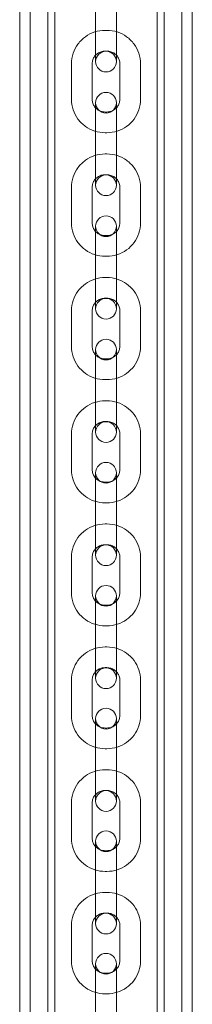
# Model space of a CAD drawing. Units: millimetres. Extents: x -2550 to 4500, y -2050 to 4950.
# Drawn here: x 2876 to 2926, y 341 to 626 of the extents above; entities that cross this region are included whole.
import ezdxf

# ---------------------------------------------------------------- set-up
doc = ezdxf.new("R2010")
doc.units = ezdxf.units.MM

# ---------------------------------------------------------------- blocks, each defined once
blk = doc.blocks.new('A$C781b5749')
at = {"color": 0, "linetype": 'Continuous', "lineweight": 0}
for p, q in [((-2942.2, 853.16), (-2942.2, 3641.16)), ((-2939.2, 853.16), (-2939.2, 3641.16)), ((-2895.2, 853.16), (-2895.2, 3641.16)), ((-2892.2, 3641.16), (-2892.2, 853.16)), ((-2934.05, 970.01), (-2934.05, 3524.31)), ((-2932.05, 970.01), (-2932.05, 3524.31)), ((-2902.35, 970.01), (-2902.35, 3524.31)), ((-2900.35, 970.01), (-2900.35, 3524.31)), ((-2920.2, 1419.62), (-2920.2, 1429.97)), ((-2914.2, 1419.62), (-2914.2, 1429.97)), ((-2920.2, 1419.62), (-2920.2, 1411.84)), ((-2916.95, 1420.71), (-2917.45, 1420.71)), ((-2914.2, 1411.84), (-2914.2, 1419.62)), ((-2916.95, 1414.71), (-2917.45, 1414.71)), ((-2927.2, 1411.06), (-2927.2, 1400.7)), ((-2921.2, 1411.06), (-2921.2, 1400.7)), ((-2920.2, 1411.75), (-2920.2, 1411.84)), ((-2920.2, 1411.75), (-2920.2, 1411.66)), ((-2914.2, 1411.75), (-2914.2, 1411.84)), ((-2914.2, 1411.66), (-2914.2, 1411.75)), ((-2913.2, 1400.7), (-2913.2, 1411.06)), ((-2907.2, 1400.7), (-2907.2, 1411.06)), ((-2920.2, 1399.75), (-2920.2, 1394.17)), ((-2914.2, 1394.17), (-2914.2, 1399.75)), ((-2917.45, 1397.05), (-2916.95, 1397.05)), ((-2920.2, 1383.83), (-2920.2, 1394.17)), ((-2914.2, 1383.83), (-2914.2, 1394.17)), ((-2917.45, 1391.05), (-2916.95, 1391.05)), ((-2916.95, 1384.88), (-2917.45, 1384.88)), ((-2920.2, 1383.83), (-2920.2, 1376.01)), ((-2914.2, 1376.01), (-2914.2, 1383.83)), ((-2916.95, 1378.88), (-2917.45, 1378.88)), ((-2920.2, 1375.92), (-2920.2, 1376.01)), ((-2920.2, 1375.92), (-2920.2, 1375.82)), ((-2914.2, 1375.92), (-2914.2, 1376.01)), ((-2914.2, 1375.82), (-2914.2, 1375.92)), ((-2927.2, 1375.23), (-2927.2, 1364.89)), ((-2921.2, 1375.23), (-2921.2, 1364.89)), ((-2913.2, 1364.89), (-2913.2, 1375.23)), ((-2907.2, 1364.89), (-2907.2, 1375.23)), ((-2920.2, 1363.95), (-2920.2, 1358.42)), ((-2917.45, 1361.24), (-2916.95, 1361.24)), ((-2914.2, 1358.42), (-2914.2, 1363.95)), ((-2920.2, 1348.09), (-2920.2, 1358.42)), ((-2914.2, 1348.09), (-2914.2, 1358.42)), ((-2917.45, 1355.24), (-2916.95, 1355.24)), ((-2920.2, 1348.09), (-2920.2, 1340.23)), ((-2916.95, 1349.09), (-2917.45, 1349.09)), ((-2914.2, 1340.23), (-2914.2, 1348.09)), ((-2916.95, 1343.09), (-2917.45, 1343.09)), ((-2927.2, 1339.45), (-2927.2, 1329.12)), ((-2921.2, 1339.45), (-2921.2, 1329.12)), ((-2920.2, 1340.14), (-2920.2, 1340.23)), ((-2920.2, 1340.14), (-2920.2, 1340.03)), ((-2914.2, 1340.14), (-2914.2, 1340.23)), ((-2914.2, 1340.03), (-2914.2, 1340.14)), ((-2913.2, 1329.12), (-2913.2, 1339.45)), ((-2907.2, 1329.12), (-2907.2, 1339.45)), ((-2920.2, 1328.19), (-2920.2, 1322.71)), ((-2914.2, 1322.71), (-2914.2, 1328.19)), ((-2917.45, 1325.48), (-2916.95, 1325.48)), ((-2920.2, 1312.4), (-2920.2, 1322.71)), ((-2914.2, 1312.4), (-2914.2, 1322.71)), ((-2917.45, 1319.48), (-2916.95, 1319.48)), ((-2916.95, 1313.35), (-2917.45, 1313.35)), ((-2920.2, 1312.4), (-2920.2, 1304.5)), ((-2914.2, 1304.5), (-2914.2, 1312.4)), ((-2916.95, 1307.35), (-2917.45, 1307.35)), ((-2920.2, 1304.41), (-2920.2, 1304.5)), ((-2920.2, 1304.41), (-2920.2, 1304.29)), ((-2914.2, 1304.41), (-2914.2, 1304.5)), ((-2914.2, 1304.29), (-2914.2, 1304.41)), ((-2927.2, 1303.72), (-2927.2, 1293.4)), ((-2921.2, 1303.72), (-2921.2, 1293.4)), ((-2913.2, 1293.4), (-2913.2, 1303.72)), ((-2907.2, 1293.4), (-2907.2, 1303.72)), ((-2920.2, 1292.49), (-2920.2, 1287.05)), ((-2914.2, 1287.05), (-2914.2, 1292.49)), ((-2920.2, 1276.75), (-2920.2, 1287.05)), ((-2917.45, 1289.77), (-2916.95, 1289.77)), ((-2914.2, 1276.75), (-2914.2, 1287.05)), ((-2917.45, 1283.77), (-2916.95, 1283.77)), ((-2920.2, 1276.75), (-2920.2, 1268.82)), ((-2916.95, 1277.65), (-2917.45, 1277.65)), ((-2914.2, 1268.82), (-2914.2, 1276.75)), ((-2916.95, 1271.65), (-2917.45, 1271.65)), ((-2927.2, 1268.03), (-2927.2, 1257.73)), ((-2921.2, 1268.03), (-2921.2, 1257.73)), ((-2920.2, 1268.72), (-2920.2, 1268.82)), ((-2920.2, 1268.72), (-2920.2, 1268.59)), ((-2914.2, 1268.72), (-2914.2, 1268.82)), ((-2914.2, 1268.59), (-2914.2, 1268.72)), ((-2913.2, 1257.73), (-2913.2, 1268.03)), ((-2907.2, 1257.73), (-2907.2, 1268.03)), ((-2920.2, 1256.83), (-2920.2, 1251.45)), ((-2914.2, 1251.45), (-2914.2, 1256.83)), ((-2917.45, 1254.11), (-2916.95, 1254.11)), ((-2920.2, 1241.16), (-2920.2, 1251.45)), ((-2914.2, 1241.16), (-2914.2, 1251.45)), ((-2917.45, 1248.11), (-2916.95, 1248.11)), ((-2916.95, 1242.01), (-2917.45, 1242.01)), ((-2920.2, 1241.16), (-2920.2, 1233.19)), ((-2914.2, 1233.19), (-2914.2, 1241.16)), ((-2916.95, 1236.01), (-2917.45, 1236.01)), ((-2920.2, 1233.09), (-2920.2, 1233.19)), ((-2920.2, 1233.09), (-2920.2, 1232.95)), ((-2914.2, 1233.09), (-2914.2, 1233.19)), ((-2914.2, 1232.95), (-2914.2, 1233.09)), ((-2927.2, 1232.4), (-2927.2, 1222.12)), ((-2921.2, 1232.4), (-2921.2, 1222.12)), ((-2913.2, 1222.12), (-2913.2, 1232.4)), ((-2907.2, 1222.12), (-2907.2, 1232.4)), ((-2920.2, 1221.23), (-2920.2, 1215.89)), ((-2917.45, 1218.51), (-2916.95, 1218.51)), ((-2914.2, 1215.89), (-2914.2, 1221.23)), ((-2920.2, 1205.62), (-2920.2, 1215.89)), ((-2914.2, 1205.62), (-2914.2, 1215.89)), ((-2917.45, 1212.51), (-2916.95, 1212.51)), ((-2920.2, 1205.62), (-2920.2, 1197.61)), ((-2916.95, 1206.43), (-2917.45, 1206.43)), ((-2914.2, 1197.61), (-2914.2, 1205.62)), ((-2916.95, 1200.43), (-2917.45, 1200.43)), ((-2927.2, 1196.83), (-2927.2, 1186.56)), ((-2921.2, 1196.83), (-2921.2, 1186.56)), ((-2920.2, 1197.51), (-2920.2, 1197.61)), ((-2920.2, 1197.51), (-2920.2, 1197.36)), ((-2914.2, 1197.51), (-2914.2, 1197.61)), ((-2914.2, 1197.36), (-2914.2, 1197.51)), ((-2913.2, 1186.56), (-2913.2, 1196.83)), ((-2907.2, 1186.56), (-2907.2, 1196.83)), ((-2920.2, 1185.68), (-2920.2, 1180.39)), ((-2914.2, 1180.39), (-2914.2, 1185.68)), ((-2917.45, 1182.96), (-2916.95, 1182.96)), ((-2920.2, 1170.14), (-2920.2, 1180.39)), ((-2914.2, 1170.14), (-2914.2, 1180.39)), ((-2917.45, 1176.96), (-2916.95, 1176.96)), ((-2920.2, 1170.14), (-2920.2, 1162.09)), ((-2916.95, 1170.89), (-2917.45, 1170.89)), ((-2914.2, 1162.09), (-2914.2, 1170.14)), ((-2916.95, 1164.89), (-2917.45, 1164.89)), ((-2920.2, 1161.98), (-2920.2, 1162.09)), ((-2920.2, 1161.98), (-2920.2, 1161.82)), ((-2914.2, 1161.98), (-2914.2, 1162.09)), ((-2914.2, 1161.82), (-2914.2, 1161.98)), ((-2927.2, 1161.3), (-2927.2, 1151.05)), ((-2921.2, 1161.3), (-2921.2, 1151.05)), ((-2913.2, 1151.05), (-2913.2, 1161.3)), ((-2907.2, 1151.05), (-2907.2, 1161.3)), ((-2920.2, 1150.19), (-2920.2, 1144.95)), ((-2914.2, 1144.95), (-2914.2, 1150.19)), ((-2917.45, 1147.46), (-2916.95, 1147.46)), ((-2920.2, 1134.71), (-2920.2, 1144.95)), ((-2914.2, 1134.71), (-2914.2, 1144.95)), ((-2917.45, 1141.46), (-2916.95, 1141.46))]:
    blk.add_line(p, q, dxfattribs=at)
for centre, start, end in [((-2917.2, 1411.66), 0, 180), ((-2917.2, 1411.66), 180, 0), ((-2917.2, 1399.75), 0, 180), ((-2917.2, 1399.75), 180, 0), ((-2917.2, 1375.82), 0, 180), ((-2917.2, 1375.82), 180, 0), ((-2917.2, 1363.95), 0, 180), ((-2917.2, 1363.95), 180, 0), ((-2917.2, 1340.03), 0, 180), ((-2917.2, 1340.03), 180, 0), ((-2917.2, 1328.19), 0, 180), ((-2917.2, 1328.19), 180, 0), ((-2917.2, 1304.29), 0, 180), ((-2917.2, 1304.29), 180, 0), ((-2917.2, 1292.49), 0, 180), ((-2917.2, 1292.49), 180, 0), ((-2917.2, 1268.59), 0, 180), ((-2917.2, 1268.59), 180, 0), ((-2917.2, 1256.83), 0, 180), ((-2917.2, 1256.83), 180, 0), ((-2917.2, 1232.95), 0, 180), ((-2917.2, 1232.95), 180, 0), ((-2917.2, 1221.23), 0, 180), ((-2917.2, 1221.23), 180, 0), ((-2917.2, 1197.36), 0, 180), ((-2917.2, 1197.36), 180, 0), ((-2917.2, 1185.68), 0, 180), ((-2917.2, 1185.68), 180, 0), ((-2917.2, 1161.82), 0, 180), ((-2917.2, 1161.82), 180, 0), ((-2917.2, 1150.19), 0, 180), ((-2917.2, 1150.19), 180, 0)]:
    blk.add_arc(centre, 3, start, end, dxfattribs=at)
for points, knots in [([(-2917.45, 1420.71), (-2918.47, 1420.71), (-2919.49, 1420.55), (-2921.42, 1419.93), (-2922.34, 1419.47), (-2923.99, 1418.29), (-2924.73, 1417.56), (-2925.93, 1415.93), (-2926.41, 1415.02), (-2927.04, 1413.09), (-2927.2, 1412.07), (-2927.2, 1411.06)], [1.570796, 1.570796, 1.570796, 1.570796, 1.884956, 1.884956, 2.199115, 2.199115, 2.513274, 2.513274, 2.827433, 2.827433, 3.141593, 3.141593, 3.141593, 3.141593]), ([(-2907.2, 1411.06), (-2907.2, 1412.07), (-2907.37, 1413.09), (-2908, 1415.02), (-2908.48, 1415.93), (-2909.68, 1417.56), (-2910.41, 1418.29), (-2912.07, 1419.47), (-2912.98, 1419.93), (-2914.92, 1420.55), (-2915.94, 1420.71), (-2916.95, 1420.71)], [0, 0, 0, 0, 0.314159, 0.314159, 0.628319, 0.628319, 0.942478, 0.942478, 1.256637, 1.256637, 1.570796, 1.570796, 1.570796, 1.570796]), ([(-2917.45, 1414.71), (-2917.85, 1414.71), (-2918.24, 1414.65), (-2918.99, 1414.41), (-2919.34, 1414.24), (-2919.98, 1413.79), (-2920.26, 1413.51), (-2920.72, 1412.89), (-2920.9, 1412.55), (-2921.14, 1411.83), (-2921.2, 1411.45), (-2921.2, 1411.07), (-2921.2, 1411.06), (-2921.2, 1411.06)], [1.570796, 1.570796, 1.570796, 1.570796, 1.881591, 1.881591, 2.193925, 2.193925, 2.508084, 2.508084, 2.822244, 2.822244, 3.136403, 3.136403, 3.141593, 3.141593, 3.141593, 3.141593]), ([(-2913.2, 1411.06), (-2913.2, 1411.43), (-2913.26, 1411.81), (-2913.5, 1412.53), (-2913.68, 1412.88), (-2914.14, 1413.5), (-2914.42, 1413.77), (-2915.05, 1414.23), (-2915.41, 1414.41), (-2916.16, 1414.65), (-2916.55, 1414.71), (-2916.95, 1414.71), (-2916.95, 1414.71), (-2916.95, 1414.71)], [0, 0, 0, 0, 0.314159, 0.314159, 0.628319, 0.628319, 0.942478, 0.942478, 1.256637, 1.256637, 1.569004, 1.569004, 1.570796, 1.570796, 1.570796, 1.570796]), ([(-2927.2, 1400.7), (-2927.2, 1399.69), (-2927.04, 1398.67), (-2926.41, 1396.74), (-2925.93, 1395.83), (-2924.73, 1394.19), (-2923.99, 1393.47), (-2922.34, 1392.29), (-2921.42, 1391.83), (-2919.49, 1391.2), (-2918.47, 1391.05), (-2917.45, 1391.05)], [3.141593, 3.141593, 3.141593, 3.141593, 3.455752, 3.455752, 3.769911, 3.769911, 4.08407, 4.08407, 4.39823, 4.39823, 4.712389, 4.712389, 4.712389, 4.712389]), ([(-2921.2, 1400.7), (-2921.2, 1400.32), (-2921.14, 1399.95), (-2920.91, 1399.22), (-2920.73, 1398.88), (-2920.27, 1398.26), (-2919.99, 1397.98), (-2919.36, 1397.53), (-2919, 1397.35), (-2918.25, 1397.11), (-2917.86, 1397.05), (-2917.46, 1397.05), (-2917.46, 1397.05), (-2917.45, 1397.05)], [3.141593, 3.141593, 3.141593, 3.141593, 3.455752, 3.455752, 3.769911, 3.769911, 4.08407, 4.08407, 4.39823, 4.39823, 4.710597, 4.710597, 4.712389, 4.712389, 4.712389, 4.712389]), ([(-2916.95, 1391.05), (-2915.94, 1391.05), (-2914.92, 1391.2), (-2912.98, 1391.83), (-2912.07, 1392.29), (-2910.41, 1393.47), (-2909.68, 1394.19), (-2908.48, 1395.83), (-2908, 1396.74), (-2907.37, 1398.67), (-2907.2, 1399.69), (-2907.2, 1400.7)], [4.712389, 4.712389, 4.712389, 4.712389, 5.026548, 5.026548, 5.340708, 5.340708, 5.654867, 5.654867, 5.969026, 5.969026, 6.283185, 6.283185, 6.283185, 6.283185]), ([(-2916.95, 1397.05), (-2916.56, 1397.05), (-2916.17, 1397.11), (-2915.42, 1397.34), (-2915.07, 1397.52), (-2914.43, 1397.97), (-2914.15, 1398.25), (-2913.69, 1398.86), (-2913.51, 1399.21), (-2913.27, 1399.93), (-2913.21, 1400.3), (-2913.2, 1400.69), (-2913.2, 1400.7), (-2913.2, 1400.7)], [4.712389, 4.712389, 4.712389, 4.712389, 5.023184, 5.023184, 5.335518, 5.335518, 5.649677, 5.649677, 5.963836, 5.963836, 6.277996, 6.277996, 6.283185, 6.283185, 6.283185, 6.283185]), ([(-2917.45, 1384.88), (-2918.47, 1384.88), (-2919.49, 1384.72), (-2921.42, 1384.1), (-2922.34, 1383.64), (-2923.99, 1382.46), (-2924.73, 1381.73), (-2925.93, 1380.1), (-2926.4, 1379.19), (-2927.04, 1377.26), (-2927.2, 1376.24), (-2927.2, 1375.23)], [1.570796, 1.570796, 1.570796, 1.570796, 1.884956, 1.884956, 2.199115, 2.199115, 2.513274, 2.513274, 2.827433, 2.827433, 3.141593, 3.141593, 3.141593, 3.141593]), ([(-2907.2, 1375.23), (-2907.2, 1376.24), (-2907.37, 1377.26), (-2908, 1379.19), (-2908.48, 1380.1), (-2909.68, 1381.73), (-2910.41, 1382.46), (-2912.07, 1383.64), (-2912.99, 1384.1), (-2914.92, 1384.72), (-2915.94, 1384.88), (-2916.95, 1384.88)], [0, 0, 0, 0, 0.314159, 0.314159, 0.628319, 0.628319, 0.942478, 0.942478, 1.256637, 1.256637, 1.570796, 1.570796, 1.570796, 1.570796]), ([(-2917.45, 1378.88), (-2917.85, 1378.88), (-2918.24, 1378.82), (-2918.99, 1378.58), (-2919.34, 1378.4), (-2919.98, 1377.96), (-2920.26, 1377.68), (-2920.72, 1377.07), (-2920.9, 1376.72), (-2921.14, 1376.01), (-2921.2, 1375.63), (-2921.2, 1375.24), (-2921.2, 1375.24), (-2921.2, 1375.23)], [1.570796, 1.570796, 1.570796, 1.570796, 1.880846, 1.880846, 2.192536, 2.192536, 2.506695, 2.506695, 2.820854, 2.820854, 3.135013, 3.135013, 3.141593, 3.141593, 3.141593, 3.141593]), ([(-2913.2, 1375.23), (-2913.2, 1375.61), (-2913.26, 1375.98), (-2913.5, 1376.7), (-2913.68, 1377.05), (-2914.14, 1377.66), (-2914.41, 1377.94), (-2915.05, 1378.39), (-2915.41, 1378.57), (-2916.16, 1378.81), (-2916.55, 1378.88), (-2916.95, 1378.88), (-2916.95, 1378.88), (-2916.95, 1378.88)], [0, 0, 0, 0, 0.314159, 0.314159, 0.628319, 0.628319, 0.942478, 0.942478, 1.256637, 1.256637, 1.568369, 1.568369, 1.570796, 1.570796, 1.570796, 1.570796]), ([(-2927.2, 1364.89), (-2927.2, 1363.87), (-2927.04, 1362.86), (-2926.4, 1360.93), (-2925.93, 1360.02), (-2924.73, 1358.38), (-2923.99, 1357.66), (-2922.34, 1356.48), (-2921.42, 1356.02), (-2919.49, 1355.4), (-2918.47, 1355.24), (-2917.45, 1355.24)], [3.141593, 3.141593, 3.141593, 3.141593, 3.455752, 3.455752, 3.769911, 3.769911, 4.08407, 4.08407, 4.39823, 4.39823, 4.712389, 4.712389, 4.712389, 4.712389]), ([(-2921.2, 1364.89), (-2921.2, 1364.51), (-2921.14, 1364.13), (-2920.91, 1363.41), (-2920.73, 1363.07), (-2920.27, 1362.45), (-2919.99, 1362.18), (-2919.36, 1361.72), (-2919, 1361.54), (-2918.25, 1361.3), (-2917.86, 1361.24), (-2917.46, 1361.24), (-2917.46, 1361.24), (-2917.45, 1361.24)], [3.141593, 3.141593, 3.141593, 3.141593, 3.455752, 3.455752, 3.769911, 3.769911, 4.08407, 4.08407, 4.39823, 4.39823, 4.709962, 4.709962, 4.712389, 4.712389, 4.712389, 4.712389]), ([(-2916.95, 1355.24), (-2915.94, 1355.24), (-2914.92, 1355.4), (-2912.99, 1356.02), (-2912.07, 1356.48), (-2910.41, 1357.66), (-2909.68, 1358.38), (-2908.48, 1360.02), (-2908, 1360.93), (-2907.37, 1362.86), (-2907.2, 1363.87), (-2907.2, 1364.89)], [4.712389, 4.712389, 4.712389, 4.712389, 5.026548, 5.026548, 5.340708, 5.340708, 5.654867, 5.654867, 5.969026, 5.969026, 6.283185, 6.283185, 6.283185, 6.283185]), ([(-2916.95, 1361.24), (-2916.56, 1361.24), (-2916.17, 1361.3), (-2915.42, 1361.54), (-2915.07, 1361.71), (-2914.43, 1362.16), (-2914.15, 1362.43), (-2913.69, 1363.05), (-2913.51, 1363.39), (-2913.27, 1364.11), (-2913.21, 1364.49), (-2913.2, 1364.87), (-2913.2, 1364.88), (-2913.2, 1364.89)], [4.712389, 4.712389, 4.712389, 4.712389, 5.022439, 5.022439, 5.334128, 5.334128, 5.648288, 5.648288, 5.962447, 5.962447, 6.276606, 6.276606, 6.283185, 6.283185, 6.283185, 6.283185]), ([(-2917.45, 1349.09), (-2918.47, 1349.09), (-2919.49, 1348.93), (-2921.42, 1348.31), (-2922.34, 1347.85), (-2923.99, 1346.67), (-2924.72, 1345.95), (-2925.93, 1344.32), (-2926.4, 1343.4), (-2927.04, 1341.48), (-2927.2, 1340.46), (-2927.2, 1339.45)], [1.570796, 1.570796, 1.570796, 1.570796, 1.884956, 1.884956, 2.199115, 2.199115, 2.513274, 2.513274, 2.827433, 2.827433, 3.141593, 3.141593, 3.141593, 3.141593]), ([(-2907.2, 1339.45), (-2907.2, 1340.46), (-2907.37, 1341.48), (-2908, 1343.4), (-2908.48, 1344.32), (-2909.68, 1345.95), (-2910.42, 1346.67), (-2912.07, 1347.85), (-2912.99, 1348.31), (-2914.92, 1348.93), (-2915.94, 1349.09), (-2916.95, 1349.09)], [0, 0, 0, 0, 0.314159, 0.314159, 0.628319, 0.628319, 0.942478, 0.942478, 1.256637, 1.256637, 1.570796, 1.570796, 1.570796, 1.570796]), ([(-2917.45, 1343.09), (-2917.85, 1343.09), (-2918.24, 1343.03), (-2918.98, 1342.79), (-2919.34, 1342.62), (-2919.97, 1342.17), (-2920.25, 1341.9), (-2920.71, 1341.28), (-2920.89, 1340.94), (-2921.14, 1340.23), (-2921.2, 1339.85), (-2921.2, 1339.47), (-2921.2, 1339.46), (-2921.2, 1339.45)], [1.570796, 1.570796, 1.570796, 1.570796, 1.880081, 1.880081, 2.191105, 2.191105, 2.505264, 2.505264, 2.819423, 2.819423, 3.133582, 3.133582, 3.141593, 3.141593, 3.141593, 3.141593]), ([(-2913.2, 1339.45), (-2913.2, 1339.82), (-2913.26, 1340.2), (-2913.5, 1340.92), (-2913.68, 1341.26), (-2914.13, 1341.88), (-2914.41, 1342.15), (-2915.05, 1342.61), (-2915.4, 1342.78), (-2916.15, 1343.02), (-2916.55, 1343.09), (-2916.95, 1343.09), (-2916.95, 1343.09), (-2916.95, 1343.09)], [0, 0, 0, 0, 0.314159, 0.314159, 0.628319, 0.628319, 0.942478, 0.942478, 1.256637, 1.256637, 1.567715, 1.567715, 1.570796, 1.570796, 1.570796, 1.570796]), ([(-2927.2, 1329.12), (-2927.2, 1328.11), (-2927.04, 1327.09), (-2926.4, 1325.17), (-2925.93, 1324.25), (-2924.72, 1322.62), (-2923.99, 1321.9), (-2922.34, 1320.72), (-2921.42, 1320.26), (-2919.49, 1319.64), (-2918.47, 1319.48), (-2917.45, 1319.48)], [3.141593, 3.141593, 3.141593, 3.141593, 3.455752, 3.455752, 3.769911, 3.769911, 4.08407, 4.08407, 4.39823, 4.39823, 4.712389, 4.712389, 4.712389, 4.712389]), ([(-2921.2, 1329.12), (-2921.2, 1328.75), (-2921.14, 1328.37), (-2920.91, 1327.65), (-2920.73, 1327.31), (-2920.27, 1326.69), (-2920, 1326.42), (-2919.36, 1325.96), (-2919, 1325.79), (-2918.25, 1325.55), (-2917.86, 1325.48), (-2917.46, 1325.48), (-2917.46, 1325.48), (-2917.45, 1325.48)], [3.141593, 3.141593, 3.141593, 3.141593, 3.455752, 3.455752, 3.769911, 3.769911, 4.08407, 4.08407, 4.39823, 4.39823, 4.709307, 4.709307, 4.712389, 4.712389, 4.712389, 4.712389]), ([(-2916.95, 1319.48), (-2915.94, 1319.48), (-2914.92, 1319.64), (-2912.99, 1320.26), (-2912.07, 1320.72), (-2910.42, 1321.9), (-2909.68, 1322.62), (-2908.48, 1324.25), (-2908, 1325.17), (-2907.37, 1327.09), (-2907.2, 1328.11), (-2907.2, 1329.12)], [4.712389, 4.712389, 4.712389, 4.712389, 5.026548, 5.026548, 5.340708, 5.340708, 5.654867, 5.654867, 5.969026, 5.969026, 6.283185, 6.283185, 6.283185, 6.283185]), ([(-2916.95, 1325.48), (-2916.56, 1325.48), (-2916.17, 1325.54), (-2915.43, 1325.78), (-2915.07, 1325.95), (-2914.44, 1326.4), (-2914.15, 1326.67), (-2913.69, 1327.28), (-2913.51, 1327.63), (-2913.27, 1328.34), (-2913.21, 1328.72), (-2913.2, 1329.1), (-2913.2, 1329.11), (-2913.2, 1329.12)], [4.712389, 4.712389, 4.712389, 4.712389, 5.021674, 5.021674, 5.332697, 5.332697, 5.646857, 5.646857, 5.961016, 5.961016, 6.275175, 6.275175, 6.283185, 6.283185, 6.283185, 6.283185]), ([(-2917.45, 1313.35), (-2918.47, 1313.35), (-2919.48, 1313.19), (-2921.42, 1312.57), (-2922.34, 1312.11), (-2923.99, 1310.93), (-2924.72, 1310.21), (-2925.93, 1308.58), (-2926.4, 1307.67), (-2927.04, 1305.74), (-2927.2, 1304.73), (-2927.2, 1303.72)], [1.570796, 1.570796, 1.570796, 1.570796, 1.884956, 1.884956, 2.199115, 2.199115, 2.513274, 2.513274, 2.827433, 2.827433, 3.141593, 3.141593, 3.141593, 3.141593]), ([(-2907.2, 1303.72), (-2907.2, 1304.73), (-2907.37, 1305.74), (-2908, 1307.67), (-2908.48, 1308.58), (-2909.68, 1310.21), (-2910.42, 1310.93), (-2912.07, 1312.11), (-2912.99, 1312.57), (-2914.92, 1313.19), (-2915.94, 1313.35), (-2916.95, 1313.35)], [0, 0, 0, 0, 0.314159, 0.314159, 0.628319, 0.628319, 0.942478, 0.942478, 1.256637, 1.256637, 1.570796, 1.570796, 1.570796, 1.570796]), ([(-2917.45, 1307.35), (-2917.85, 1307.35), (-2918.24, 1307.29), (-2918.98, 1307.05), (-2919.33, 1306.88), (-2919.97, 1306.43), (-2920.25, 1306.16), (-2920.71, 1305.55), (-2920.89, 1305.21), (-2921.14, 1304.5), (-2921.2, 1304.12), (-2921.2, 1303.74), (-2921.2, 1303.73), (-2921.2, 1303.72)], [1.570796, 1.570796, 1.570796, 1.570796, 1.879298, 1.879298, 2.189634, 2.189634, 2.503794, 2.503794, 2.817953, 2.817953, 3.132112, 3.132112, 3.141593, 3.141593, 3.141593, 3.141593]), ([(-2913.2, 1303.72), (-2913.2, 1304.09), (-2913.26, 1304.46), (-2913.5, 1305.18), (-2913.68, 1305.52), (-2914.13, 1306.14), (-2914.41, 1306.41), (-2915.05, 1306.86), (-2915.4, 1307.04), (-2916.15, 1307.28), (-2916.55, 1307.34), (-2916.94, 1307.35), (-2916.95, 1307.35), (-2916.95, 1307.35)], [0, 0, 0, 0, 0.314159, 0.314159, 0.628319, 0.628319, 0.942478, 0.942478, 1.256637, 1.256637, 1.567041, 1.567041, 1.570796, 1.570796, 1.570796, 1.570796]), ([(-2927.2, 1293.4), (-2927.2, 1292.39), (-2927.04, 1291.37), (-2926.4, 1289.45), (-2925.93, 1288.54), (-2924.72, 1286.91), (-2923.99, 1286.19), (-2922.34, 1285.01), (-2921.42, 1284.55), (-2919.48, 1283.93), (-2918.47, 1283.77), (-2917.45, 1283.77)], [3.141593, 3.141593, 3.141593, 3.141593, 3.455752, 3.455752, 3.769911, 3.769911, 4.08407, 4.08407, 4.39823, 4.39823, 4.712389, 4.712389, 4.712389, 4.712389]), ([(-2921.2, 1293.4), (-2921.2, 1293.03), (-2921.14, 1292.65), (-2920.91, 1291.94), (-2920.73, 1291.6), (-2920.28, 1290.98), (-2920, 1290.71), (-2919.36, 1290.25), (-2919.01, 1290.08), (-2918.26, 1289.84), (-2917.86, 1289.77), (-2917.46, 1289.77), (-2917.46, 1289.77), (-2917.45, 1289.77)], [3.141593, 3.141593, 3.141593, 3.141593, 3.455752, 3.455752, 3.769911, 3.769911, 4.08407, 4.08407, 4.39823, 4.39823, 4.708634, 4.708634, 4.712389, 4.712389, 4.712389, 4.712389]), ([(-2916.95, 1283.77), (-2915.94, 1283.77), (-2914.92, 1283.93), (-2912.99, 1284.55), (-2912.07, 1285.01), (-2910.42, 1286.19), (-2909.68, 1286.91), (-2908.48, 1288.54), (-2908, 1289.45), (-2907.37, 1291.37), (-2907.2, 1292.39), (-2907.2, 1293.4)], [4.712389, 4.712389, 4.712389, 4.712389, 5.026548, 5.026548, 5.340708, 5.340708, 5.654867, 5.654867, 5.969026, 5.969026, 6.283185, 6.283185, 6.283185, 6.283185]), ([(-2916.95, 1289.77), (-2916.56, 1289.77), (-2916.17, 1289.83), (-2915.43, 1290.07), (-2915.07, 1290.24), (-2914.44, 1290.68), (-2914.16, 1290.96), (-2913.7, 1291.57), (-2913.52, 1291.91), (-2913.27, 1292.62), (-2913.21, 1292.99), (-2913.2, 1293.38), (-2913.2, 1293.39), (-2913.2, 1293.4)], [4.712389, 4.712389, 4.712389, 4.712389, 5.02089, 5.02089, 5.331227, 5.331227, 5.645386, 5.645386, 5.959546, 5.959546, 6.273705, 6.273705, 6.283185, 6.283185, 6.283185, 6.283185]), ([(-2917.45, 1277.65), (-2918.47, 1277.65), (-2919.48, 1277.5), (-2921.42, 1276.88), (-2922.34, 1276.42), (-2923.99, 1275.24), (-2924.72, 1274.52), (-2925.93, 1272.9), (-2926.4, 1271.98), (-2927.04, 1270.06), (-2927.2, 1269.05), (-2927.2, 1268.03)], [1.570796, 1.570796, 1.570796, 1.570796, 1.884956, 1.884956, 2.199115, 2.199115, 2.513274, 2.513274, 2.827433, 2.827433, 3.141593, 3.141593, 3.141593, 3.141593]), ([(-2907.2, 1268.03), (-2907.2, 1269.05), (-2907.37, 1270.06), (-2908.01, 1271.98), (-2908.48, 1272.9), (-2909.69, 1274.52), (-2910.42, 1275.24), (-2912.07, 1276.42), (-2912.99, 1276.88), (-2914.92, 1277.5), (-2915.94, 1277.65), (-2916.95, 1277.65)], [0, 0, 0, 0, 0.314159, 0.314159, 0.628319, 0.628319, 0.942478, 0.942478, 1.256637, 1.256637, 1.570796, 1.570796, 1.570796, 1.570796]), ([(-2917.45, 1271.65), (-2917.84, 1271.65), (-2918.24, 1271.59), (-2918.98, 1271.36), (-2919.33, 1271.19), (-2919.97, 1270.75), (-2920.25, 1270.48), (-2920.71, 1269.87), (-2920.89, 1269.53), (-2921.14, 1268.82), (-2921.2, 1268.45), (-2921.2, 1268.06), (-2921.2, 1268.05), (-2921.2, 1268.03)], [1.570796, 1.570796, 1.570796, 1.570796, 1.878496, 1.878496, 2.188127, 2.188127, 2.502286, 2.502286, 2.816445, 2.816445, 3.130605, 3.130605, 3.141593, 3.141593, 3.141593, 3.141593]), ([(-2913.2, 1268.03), (-2913.2, 1268.41), (-2913.26, 1268.78), (-2913.5, 1269.49), (-2913.68, 1269.83), (-2914.13, 1270.45), (-2914.41, 1270.72), (-2915.05, 1271.17), (-2915.4, 1271.35), (-2916.15, 1271.59), (-2916.54, 1271.65), (-2916.94, 1271.65), (-2916.95, 1271.65), (-2916.95, 1271.65)], [0, 0, 0, 0, 0.314159, 0.314159, 0.628319, 0.628319, 0.942478, 0.942478, 1.256637, 1.256637, 1.566349, 1.566349, 1.570796, 1.570796, 1.570796, 1.570796]), ([(-2927.2, 1257.73), (-2927.2, 1256.72), (-2927.04, 1255.71), (-2926.4, 1253.78), (-2925.93, 1252.87), (-2924.72, 1251.24), (-2923.99, 1250.52), (-2922.34, 1249.35), (-2921.42, 1248.89), (-2919.48, 1248.27), (-2918.47, 1248.11), (-2917.45, 1248.11)], [3.141593, 3.141593, 3.141593, 3.141593, 3.455752, 3.455752, 3.769911, 3.769911, 4.08407, 4.08407, 4.39823, 4.39823, 4.712389, 4.712389, 4.712389, 4.712389]), ([(-2921.2, 1257.73), (-2921.2, 1257.36), (-2921.14, 1256.99), (-2920.91, 1256.28), (-2920.73, 1255.94), (-2920.28, 1255.32), (-2920, 1255.05), (-2919.36, 1254.6), (-2919.01, 1254.42), (-2918.26, 1254.18), (-2917.86, 1254.12), (-2917.47, 1254.11), (-2917.46, 1254.11), (-2917.45, 1254.11)], [3.141593, 3.141593, 3.141593, 3.141593, 3.455752, 3.455752, 3.769911, 3.769911, 4.08407, 4.08407, 4.39823, 4.39823, 4.707942, 4.707942, 4.712389, 4.712389, 4.712389, 4.712389]), ([(-2916.95, 1248.11), (-2915.94, 1248.11), (-2914.92, 1248.27), (-2912.99, 1248.89), (-2912.07, 1249.35), (-2910.42, 1250.52), (-2909.69, 1251.24), (-2908.48, 1252.87), (-2908.01, 1253.78), (-2907.37, 1255.71), (-2907.2, 1256.72), (-2907.2, 1257.73)], [4.712389, 4.712389, 4.712389, 4.712389, 5.026548, 5.026548, 5.340708, 5.340708, 5.654867, 5.654867, 5.969026, 5.969026, 6.283185, 6.283185, 6.283185, 6.283185]), ([(-2916.95, 1254.11), (-2916.56, 1254.11), (-2916.17, 1254.17), (-2915.43, 1254.41), (-2915.08, 1254.58), (-2914.44, 1255.02), (-2914.16, 1255.29), (-2913.7, 1255.9), (-2913.52, 1256.24), (-2913.27, 1256.95), (-2913.21, 1257.32), (-2913.2, 1257.71), (-2913.2, 1257.72), (-2913.2, 1257.73)], [4.712389, 4.712389, 4.712389, 4.712389, 5.020088, 5.020088, 5.329719, 5.329719, 5.643879, 5.643879, 5.958038, 5.958038, 6.272197, 6.272197, 6.283185, 6.283185, 6.283185, 6.283185]), ([(-2917.45, 1242.01), (-2918.47, 1242.01), (-2919.48, 1241.86), (-2921.42, 1241.24), (-2922.33, 1240.78), (-2923.99, 1239.61), (-2924.72, 1238.89), (-2925.93, 1237.26), (-2926.4, 1236.35), (-2927.04, 1234.43), (-2927.2, 1233.42), (-2927.2, 1232.4)], [1.570796, 1.570796, 1.570796, 1.570796, 1.884956, 1.884956, 2.199115, 2.199115, 2.513274, 2.513274, 2.827433, 2.827433, 3.141593, 3.141593, 3.141593, 3.141593]), ([(-2907.2, 1232.4), (-2907.2, 1233.42), (-2907.37, 1234.43), (-2908.01, 1236.35), (-2908.48, 1237.26), (-2909.69, 1238.89), (-2910.42, 1239.61), (-2912.07, 1240.78), (-2912.99, 1241.24), (-2914.93, 1241.86), (-2915.94, 1242.01), (-2916.95, 1242.01)], [0, 0, 0, 0, 0.314159, 0.314159, 0.628319, 0.628319, 0.942478, 0.942478, 1.256637, 1.256637, 1.570796, 1.570796, 1.570796, 1.570796]), ([(-2917.45, 1236.01), (-2917.84, 1236.01), (-2918.23, 1235.95), (-2918.98, 1235.72), (-2919.33, 1235.55), (-2919.96, 1235.11), (-2920.25, 1234.84), (-2920.71, 1234.23), (-2920.89, 1233.9), (-2921.13, 1233.19), (-2921.2, 1232.82), (-2921.2, 1232.43), (-2921.2, 1232.42), (-2921.2, 1232.4)], [1.570796, 1.570796, 1.570796, 1.570796, 1.877678, 1.877678, 2.186584, 2.186584, 2.500743, 2.500743, 2.814902, 2.814902, 3.129062, 3.129062, 3.141593, 3.141593, 3.141593, 3.141593]), ([(-2913.2, 1232.4), (-2913.2, 1232.77), (-2913.26, 1233.15), (-2913.5, 1233.86), (-2913.68, 1234.19), (-2914.13, 1234.81), (-2914.41, 1235.08), (-2915.04, 1235.53), (-2915.4, 1235.71), (-2916.15, 1235.95), (-2916.54, 1236.01), (-2916.94, 1236.01), (-2916.95, 1236.01), (-2916.95, 1236.01)], [0, 0, 0, 0, 0.314159, 0.314159, 0.628319, 0.628319, 0.942478, 0.942478, 1.256637, 1.256637, 1.56564, 1.56564, 1.570796, 1.570796, 1.570796, 1.570796]), ([(-2927.2, 1222.12), (-2927.2, 1221.11), (-2927.04, 1220.09), (-2926.4, 1218.17), (-2925.93, 1217.26), (-2924.72, 1215.63), (-2923.99, 1214.91), (-2922.33, 1213.74), (-2921.42, 1213.28), (-2919.48, 1212.67), (-2918.47, 1212.51), (-2917.45, 1212.51)], [3.141593, 3.141593, 3.141593, 3.141593, 3.455752, 3.455752, 3.769911, 3.769911, 4.08407, 4.08407, 4.39823, 4.39823, 4.712389, 4.712389, 4.712389, 4.712389]), ([(-2921.2, 1222.12), (-2921.2, 1221.75), (-2921.14, 1221.38), (-2920.91, 1220.67), (-2920.73, 1220.33), (-2920.28, 1219.71), (-2920, 1219.44), (-2919.36, 1218.99), (-2919.01, 1218.81), (-2918.26, 1218.57), (-2917.87, 1218.51), (-2917.47, 1218.51), (-2917.46, 1218.51), (-2917.45, 1218.51)], [3.141593, 3.141593, 3.141593, 3.141593, 3.455752, 3.455752, 3.769911, 3.769911, 4.08407, 4.08407, 4.39823, 4.39823, 4.707232, 4.707232, 4.712389, 4.712389, 4.712389, 4.712389]), ([(-2916.95, 1212.51), (-2915.94, 1212.51), (-2914.93, 1212.67), (-2912.99, 1213.28), (-2912.07, 1213.74), (-2910.42, 1214.91), (-2909.69, 1215.63), (-2908.48, 1217.26), (-2908.01, 1218.17), (-2907.37, 1220.09), (-2907.2, 1221.11), (-2907.2, 1222.12)], [4.712389, 4.712389, 4.712389, 4.712389, 5.026548, 5.026548, 5.340708, 5.340708, 5.654867, 5.654867, 5.969026, 5.969026, 6.283185, 6.283185, 6.283185, 6.283185]), ([(-2916.95, 1218.51), (-2916.56, 1218.51), (-2916.17, 1218.57), (-2915.43, 1218.8), (-2915.08, 1218.97), (-2914.44, 1219.41), (-2914.16, 1219.68), (-2913.7, 1220.29), (-2913.52, 1220.62), (-2913.27, 1221.33), (-2913.21, 1221.7), (-2913.2, 1222.09), (-2913.2, 1222.1), (-2913.2, 1222.12)], [4.712389, 4.712389, 4.712389, 4.712389, 5.01927, 5.01927, 5.328176, 5.328176, 5.642336, 5.642336, 5.956495, 5.956495, 6.270654, 6.270654, 6.283185, 6.283185, 6.283185, 6.283185]), ([(-2917.45, 1206.43), (-2918.47, 1206.43), (-2919.48, 1206.27), (-2921.41, 1205.65), (-2922.33, 1205.2), (-2923.99, 1204.02), (-2924.72, 1203.31), (-2925.93, 1201.68), (-2926.4, 1200.77), (-2927.04, 1198.85), (-2927.2, 1197.84), (-2927.2, 1196.83)], [1.570796, 1.570796, 1.570796, 1.570796, 1.884956, 1.884956, 2.199115, 2.199115, 2.513274, 2.513274, 2.827433, 2.827433, 3.141593, 3.141593, 3.141593, 3.141593]), ([(-2907.2, 1196.83), (-2907.2, 1197.84), (-2907.37, 1198.85), (-2908.01, 1200.77), (-2908.48, 1201.68), (-2909.69, 1203.31), (-2910.42, 1204.02), (-2912.08, 1205.2), (-2912.99, 1205.65), (-2914.93, 1206.27), (-2915.94, 1206.43), (-2916.95, 1206.43)], [0, 0, 0, 0, 0.314159, 0.314159, 0.628319, 0.628319, 0.942478, 0.942478, 1.256637, 1.256637, 1.570796, 1.570796, 1.570796, 1.570796]), ([(-2917.45, 1200.43), (-2917.84, 1200.43), (-2918.23, 1200.37), (-2918.97, 1200.14), (-2919.33, 1199.97), (-2919.96, 1199.53), (-2920.24, 1199.26), (-2920.71, 1198.65), (-2920.89, 1198.32), (-2921.13, 1197.61), (-2921.2, 1197.24), (-2921.2, 1196.86), (-2921.2, 1196.84), (-2921.2, 1196.83)], [1.570796, 1.570796, 1.570796, 1.570796, 1.876844, 1.876844, 2.185007, 2.185007, 2.499167, 2.499167, 2.813326, 2.813326, 3.127485, 3.127485, 3.141593, 3.141593, 3.141593, 3.141593]), ([(-2913.2, 1196.83), (-2913.2, 1197.2), (-2913.26, 1197.56), (-2913.5, 1198.27), (-2913.67, 1198.61), (-2914.13, 1199.22), (-2914.41, 1199.49), (-2915.04, 1199.94), (-2915.4, 1200.12), (-2916.15, 1200.36), (-2916.54, 1200.42), (-2916.94, 1200.43), (-2916.95, 1200.43), (-2916.95, 1200.43)], [0, 0, 0, 0, 0.314159, 0.314159, 0.628319, 0.628319, 0.942478, 0.942478, 1.256637, 1.256637, 1.564913, 1.564913, 1.570796, 1.570796, 1.570796, 1.570796]), ([(-2927.2, 1186.56), (-2927.2, 1185.55), (-2927.04, 1184.53), (-2926.4, 1182.61), (-2925.93, 1181.7), (-2924.72, 1180.08), (-2923.99, 1179.36), (-2922.33, 1178.19), (-2921.41, 1177.73), (-2919.48, 1177.11), (-2918.47, 1176.96), (-2917.45, 1176.96)], [3.141593, 3.141593, 3.141593, 3.141593, 3.455752, 3.455752, 3.769911, 3.769911, 4.08407, 4.08407, 4.39823, 4.39823, 4.712389, 4.712389, 4.712389, 4.712389]), ([(-2921.2, 1186.56), (-2921.2, 1186.19), (-2921.14, 1185.82), (-2920.91, 1185.11), (-2920.73, 1184.77), (-2920.28, 1184.16), (-2920, 1183.89), (-2919.37, 1183.44), (-2919.01, 1183.26), (-2918.26, 1183.02), (-2917.87, 1182.96), (-2917.47, 1182.96), (-2917.46, 1182.96), (-2917.45, 1182.96)], [3.141593, 3.141593, 3.141593, 3.141593, 3.455752, 3.455752, 3.769911, 3.769911, 4.08407, 4.08407, 4.39823, 4.39823, 4.706506, 4.706506, 4.712389, 4.712389, 4.712389, 4.712389]), ([(-2916.95, 1176.96), (-2915.94, 1176.96), (-2914.93, 1177.11), (-2912.99, 1177.73), (-2912.08, 1178.19), (-2910.42, 1179.36), (-2909.69, 1180.08), (-2908.48, 1181.7), (-2908.01, 1182.61), (-2907.37, 1184.53), (-2907.2, 1185.55), (-2907.2, 1186.56)], [4.712389, 4.712389, 4.712389, 4.712389, 5.026548, 5.026548, 5.340708, 5.340708, 5.654867, 5.654867, 5.969026, 5.969026, 6.283185, 6.283185, 6.283185, 6.283185]), ([(-2916.95, 1182.96), (-2916.56, 1182.96), (-2916.18, 1183.02), (-2915.43, 1183.25), (-2915.08, 1183.42), (-2914.45, 1183.85), (-2914.16, 1184.12), (-2913.7, 1184.73), (-2913.52, 1185.06), (-2913.27, 1185.77), (-2913.21, 1186.14), (-2913.2, 1186.52), (-2913.2, 1186.54), (-2913.2, 1186.56)], [4.712389, 4.712389, 4.712389, 4.712389, 5.018437, 5.018437, 5.3266, 5.3266, 5.640759, 5.640759, 5.954918, 5.954918, 6.269078, 6.269078, 6.283185, 6.283185, 6.283185, 6.283185]), ([(-2917.45, 1170.89), (-2918.47, 1170.89), (-2919.48, 1170.74), (-2921.41, 1170.12), (-2922.33, 1169.67), (-2923.98, 1168.5), (-2924.72, 1167.78), (-2925.93, 1166.16), (-2926.4, 1165.25), (-2927.04, 1163.33), (-2927.2, 1162.32), (-2927.2, 1161.3)], [1.570796, 1.570796, 1.570796, 1.570796, 1.884956, 1.884956, 2.199115, 2.199115, 2.513274, 2.513274, 2.827433, 2.827433, 3.141593, 3.141593, 3.141593, 3.141593]), ([(-2907.2, 1161.3), (-2907.2, 1162.32), (-2907.37, 1163.33), (-2908.01, 1165.25), (-2908.48, 1166.16), (-2909.69, 1167.78), (-2910.42, 1168.5), (-2912.08, 1169.67), (-2913, 1170.12), (-2914.93, 1170.74), (-2915.94, 1170.89), (-2916.95, 1170.89)], [0, 0, 0, 0, 0.314159, 0.314159, 0.628319, 0.628319, 0.942478, 0.942478, 1.256637, 1.256637, 1.570796, 1.570796, 1.570796, 1.570796]), ([(-2917.45, 1164.89), (-2917.84, 1164.89), (-2918.23, 1164.83), (-2918.97, 1164.61), (-2919.32, 1164.44), (-2919.96, 1164), (-2920.24, 1163.73), (-2920.7, 1163.13), (-2920.89, 1162.8), (-2921.13, 1162.1), (-2921.2, 1161.73), (-2921.2, 1161.34), (-2921.2, 1161.32), (-2921.2, 1161.3)], [1.570796, 1.570796, 1.570796, 1.570796, 1.875996, 1.875996, 2.1834, 2.1834, 2.497287, 2.497287, 2.811446, 2.811446, 3.125606, 3.125606, 3.141593, 3.141593, 3.141593, 3.141593]), ([(-2913.2, 1161.3), (-2913.2, 1161.67), (-2913.26, 1162.04), (-2913.5, 1162.74), (-2913.67, 1163.08), (-2914.13, 1163.69), (-2914.4, 1163.96), (-2915.04, 1164.41), (-2915.4, 1164.59), (-2916.15, 1164.83), (-2916.54, 1164.89), (-2916.94, 1164.89), (-2916.95, 1164.89), (-2916.95, 1164.89)], [0, 0, 0, 0, 0.314159, 0.314159, 0.628319, 0.628319, 0.942478, 0.942478, 1.256637, 1.256637, 1.564171, 1.564171, 1.570796, 1.570796, 1.570796, 1.570796]), ([(-2927.2, 1151.05), (-2927.2, 1150.04), (-2927.04, 1149.03), (-2926.4, 1147.11), (-2925.93, 1146.2), (-2924.72, 1144.58), (-2923.98, 1143.86), (-2922.33, 1142.69), (-2921.41, 1142.23), (-2919.48, 1141.62), (-2918.47, 1141.46), (-2917.45, 1141.46)], [3.141593, 3.141593, 3.141593, 3.141593, 3.455752, 3.455752, 3.769911, 3.769911, 4.08407, 4.08407, 4.39823, 4.39823, 4.712389, 4.712389, 4.712389, 4.712389]), ([(-2921.2, 1151.05), (-2921.2, 1150.68), (-2921.14, 1150.32), (-2920.91, 1149.61), (-2920.73, 1149.27), (-2920.28, 1148.67), (-2920, 1148.39), (-2919.37, 1147.94), (-2919.01, 1147.76), (-2918.26, 1147.53), (-2917.87, 1147.46), (-2917.47, 1147.46), (-2917.46, 1147.46), (-2917.45, 1147.46)], [3.141593, 3.141593, 3.141593, 3.141593, 3.455752, 3.455752, 3.769911, 3.769911, 4.08407, 4.08407, 4.39823, 4.39823, 4.705764, 4.705764, 4.712389, 4.712389, 4.712389, 4.712389]), ([(-2916.95, 1141.46), (-2915.94, 1141.46), (-2914.93, 1141.62), (-2913, 1142.23), (-2912.08, 1142.69), (-2910.42, 1143.86), (-2909.69, 1144.58), (-2908.48, 1146.2), (-2908.01, 1147.11), (-2907.37, 1149.03), (-2907.2, 1150.04), (-2907.2, 1151.05)], [4.712389, 4.712389, 4.712389, 4.712389, 5.026548, 5.026548, 5.340708, 5.340708, 5.654867, 5.654867, 5.969026, 5.969026, 6.283185, 6.283185, 6.283185, 6.283185]), ([(-2916.95, 1147.46), (-2916.57, 1147.46), (-2916.18, 1147.52), (-2915.44, 1147.75), (-2915.08, 1147.92), (-2914.45, 1148.35), (-2914.17, 1148.62), (-2913.7, 1149.22), (-2913.52, 1149.56), (-2913.28, 1150.26), (-2913.21, 1150.63), (-2913.2, 1151.01), (-2913.2, 1151.03), (-2913.2, 1151.05)], [4.712389, 4.712389, 4.712389, 4.712389, 5.017589, 5.017589, 5.324992, 5.324992, 5.63888, 5.63888, 5.953039, 5.953039, 6.267198, 6.267198, 6.283185, 6.283185, 6.283185, 6.283185])]:
    blk.add_open_spline(points, degree=3, knots=knots, dxfattribs=at)

msp = doc.modelspace()

# ---------------------------------------------------------------- block references
msp.add_blockref('A$C781b5749', (5818.27, -797.39))

doc.saveas('drawing.dxf')
